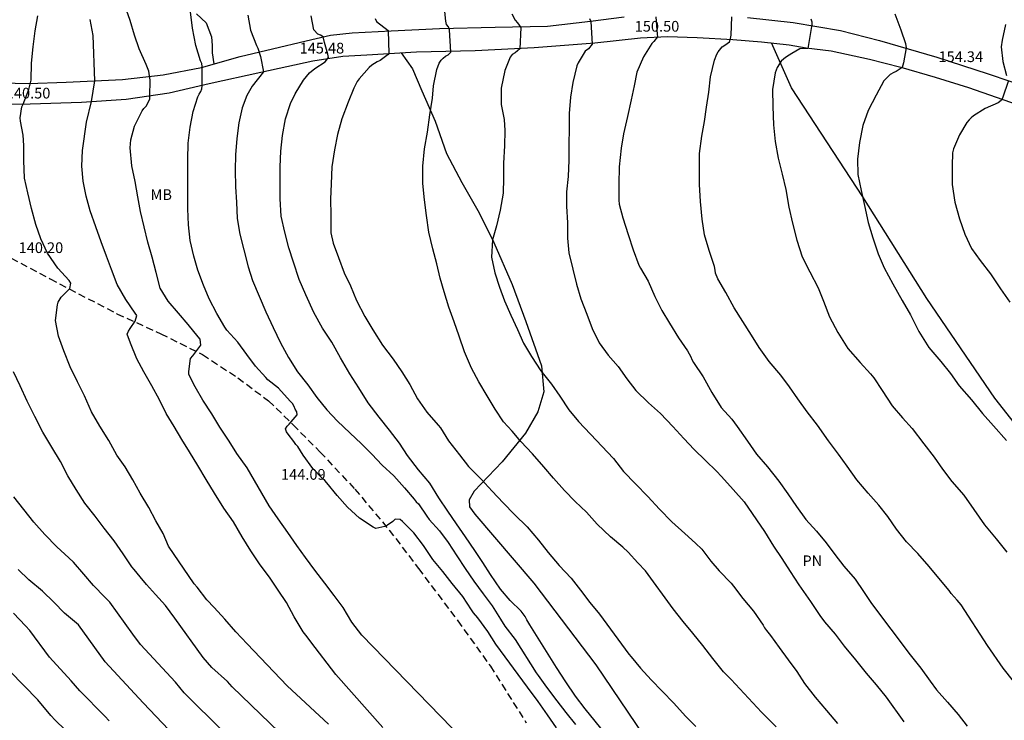
# Model space of a CAD drawing. Units: metres. Extents: x 578194 to 578546, y 4790290 to 4790540.
# Drawn here: x 578300 to 578369, y 4790386 to 4790435 of the extents above; entities that cross this region are included whole.
import ezdxf

# ---------------------------------------------------------------- set-up
doc = ezdxf.new("R2010")
doc.units = ezdxf.units.M
doc.linetypes.add('TRAZOS_NORMALES', pattern=[0.75, 0.5, -0.25])
for name, color, linetype in [('020104', 34, 'Continuous'), ('020308', 9, 'Continuous'), ('060110', 9, 'Continuous'), ('060128', 7, 'TRAZOS_NORMALES'), ('070104', 3, 'Continuous'), ('100301', 7, 'Continuous')]:
    doc.layers.add(name, color=color, linetype=linetype)
doc.layers.add('020105', color=24, linetype='Continuous', lineweight=30)
doc.styles.add('ARIAL', font='ARIAL.TTF', dxfattribs={"height": 1})

msp = doc.modelspace()

# ---------------------------------------------------------------- linework, layer by layer
at = {"layer": '020104', "flags": 128}
for points, elevation in [([(578331.777, 4790383.387), (578323.907, 4790391.472), (578323.219, 4790392.402), (578322.605, 4790393.428), (578321.979, 4790394.252), (578321.327, 4790395.116), (578320.615, 4790396.044), (578319.973, 4790396.93), (578319.367, 4790397.772), (578318.723, 4790398.666), (578318.059, 4790399.64), (578317.431, 4790400.554), (578316.899, 4790401.434), (578316.389, 4790402.324), (578315.873, 4790403.214), (578315.167, 4790404.212), (578314.611, 4790405.07), (578313.975, 4790406.056), (578313.397, 4790406.984), (578312.779, 4790407.938), (578312.232, 4790408.883), (578311.802, 4790409.735), (578311.79, 4790409.953), (578311.926, 4790410.853), (578312.084, 4790411.047), (578312.636, 4790411.807), (578312.59, 4790412.213), (578312.446, 4790412.379), (578311.748, 4790413.239), (578311.07, 4790414.029), (578310.358, 4790414.883), (578309.784, 4790415.795), (578309.52, 4790416.881), (578309.22, 4790417.959), (578308.936, 4790419.017), (578308.666, 4790420.077), (578308.418, 4790421.171), (578308.228, 4790422.191), (578308.038, 4790423.273), (578307.816, 4790424.365), (578307.684, 4790425.625), (578307.73, 4790426.181), (578307.99, 4790427.147), (578308.526, 4790428.219), (578308.652, 4790428.379), (578308.8, 4790428.529), (578309.076, 4790429.041), (578309.072, 4790429.247), (578309.088, 4790430.355), (578309.006, 4790430.981), (578308.816, 4790431.447), (578308.326, 4790432.551), (578308, 4790433.515), (578307.694, 4790434.533), (578307.316, 4790435.581)], 143), ([(578352.928, 4790385.057), (578352.06, 4790385.929), (578351.9, 4790386.089), (578349.778, 4790388.385), (578349.246, 4790388.917), (578348.482, 4790389.857), (578347.784, 4790390.763), (578347.086, 4790391.623), (578346.422, 4790392.443), (578345.704, 4790393.331), (578343.776, 4790395.981), (578343.244, 4790396.553), (578342.564, 4790397.291), (578342.184, 4790397.653), (578341.328, 4790398.367), (578340.401, 4790399.255), (578339.651, 4790400.107), (578338.853, 4790400.849), (578338.103, 4790401.627), (578337.337, 4790402.475), (578336.657, 4790403.285), (578335.855, 4790404.183), (578335.037, 4790405.047), (578334.447, 4790405.775), (578333.821, 4790406.429), (578333.251, 4790407.319), (578332.693, 4790408.247), (578332.093, 4790409.227), (578331.599, 4790410.185), (578331.103, 4790411.339), (578330.723, 4790412.439), (578330.369, 4790413.431), (578329.999, 4790414.453), (578329.669, 4790415.535), (578329.395, 4790416.501), (578329.161, 4790417.493), (578328.879, 4790418.547), (578328.593, 4790419.703), (578328.437, 4790420.871), (578328.289, 4790421.977), (578328.175, 4790423.117), (578328.175, 4790424.329), (578328.299, 4790425.547), (578328.505, 4790426.727), (578328.671, 4790427.923), (578328.865, 4790429.091), (578328.935, 4790429.961), (578329.172, 4790431.104), (578329.338, 4790431.554), (578329.46, 4790431.75), (578329.606, 4790431.904), (578329.774, 4790432.032), (578329.958, 4790432.146), (578330.134, 4790432.315), (578330.048, 4790433.882), (578329.979, 4790434.089), (578329.838, 4790434.27), (578329.786, 4790434.492), (578329.676, 4790435.636)], 148), ([(578321.572, 4790385.259), (578318.688, 4790387.941), (578315.886, 4790390.869), (578315.089, 4790391.718), (578314.325, 4790392.596), (578313.575, 4790393.424), (578313.047, 4790393.962), (578312.371, 4790394.846), (578312.183, 4790395.07), (578310.381, 4790397.718), (578310.009, 4790398.608), (578309.477, 4790399.496), (578308.991, 4790400.42), (578308.401, 4790401.432), (578307.883, 4790402.358), (578307.338, 4790403.266), (578306.762, 4790404.096), (578306.208, 4790405.12), (578305.576, 4790406.12), (578304.976, 4790407.124), (578304.484, 4790408.252), (578303.996, 4790409.22), (578303.48, 4790410.28), (578303.034, 4790411.41), (578302.672, 4790412.432), (578302.472, 4790413.52), (578302.594, 4790414.612), (578302.646, 4790414.812), (578302.856, 4790415.154), (578303.006, 4790415.308), (578303.47, 4790415.771), (578303.536, 4790416.145), (578303.412, 4790416.317), (578302.626, 4790417.189), (578301.898, 4790418.231), (578301.444, 4790419.241), (578301.082, 4790420.259), (578300.772, 4790421.369), (578300.516, 4790422.475), (578300.302, 4790423.507), (578300.25, 4790424.727), (578300.25, 4790425.789), (578300.208, 4790426.501), (578300.012, 4790427.499), (578299.994, 4790427.715), (578300.114, 4790428.497), (578300.204, 4790428.685), (578300.6, 4790429.707), (578300.762, 4790430.355), (578300.782, 4790431.561), (578300.896, 4790432.693), (578301.044, 4790433.825), (578301.234, 4790434.875)], 141), ([(578337.55, 4790384.996), (578336.916, 4790385.898), (578336.264, 4790386.838), (578335.504, 4790387.846), (578333.295, 4790390.858), (578332.741, 4790391.744), (578332.027, 4790392.698), (578331.723, 4790393.05), (578331.589, 4790393.266), (578330.989, 4790394.186), (578330.245, 4790395.111), (578329.591, 4790395.937), (578328.889, 4790396.783), (578328.235, 4790397.771), (578327.557, 4790398.657), (578326.761, 4790399.451), (578326.593, 4790399.583), (578326.247, 4790399.603), (578326.091, 4790399.457), (578325.709, 4790399.181), (578325.513, 4790399.107), (578324.885, 4790398.956), (578324.701, 4790399.048), (578323.739, 4790399.688), (578322.911, 4790400.444), (578322.179, 4790401.277), (578321.465, 4790402.155), (578321.319, 4790402.317), (578321.167, 4790402.453), (578320.477, 4790403.163), (578319.805, 4790404.101), (578319.431, 4790404.697), (578319.279, 4790404.847), (578319.155, 4790405.049), (578318.759, 4790405.567), (578318.639, 4790405.735), (578318.569, 4790405.929), (578318.683, 4790406.117), (578318.825, 4790406.265), (578319.389, 4790406.921), (578319.351, 4790407.125), (578319.245, 4790407.311), (578319.177, 4790407.509), (578319.047, 4790407.723), (578318.891, 4790407.883), (578318.075, 4790408.775), (578317.325, 4790409.367), (578317.189, 4790409.527), (578316.463, 4790410.333), (578315.855, 4790411.137), (578315.227, 4790412.017), (578314.462, 4790412.839), (578314.314, 4790413.065), (578313.754, 4790414.027), (578313.22, 4790415.039), (578312.82, 4790415.991), (578312.434, 4790417.047), (578312.142, 4790418.033), (578311.898, 4790419.139), (578311.772, 4790420.235), (578311.724, 4790421.353), (578311.726, 4790422.493), (578311.734, 4790423.577), (578311.734, 4790424.807), (578311.746, 4790425.941), (578311.894, 4790427.079), (578312.1, 4790428.161), (578312.428, 4790429.191), (578312.516, 4790429.381), (578312.636, 4790429.571), (578312.698, 4790429.763), (578312.73, 4790429.967), (578312.742, 4790430.217), (578312.742, 4790431.313), (578312.7, 4790431.519), (578312.604, 4790431.723), (578312.288, 4790432.795), (578312.066, 4790433.995), (578311.918, 4790435.147)], 144), ([(578340.954, 4790384.604), (578339.556, 4790386.316), (578338.874, 4790387.208), (578338.206, 4790388.206), (578337.552, 4790389.216), (578335.682, 4790392.209), (578335.465, 4790392.553), (578335.341, 4790392.787), (578335.215, 4790392.977), (578335.057, 4790393.171), (578334.297, 4790393.923), (578333.613, 4790394.713), (578332.923, 4790395.727), (578332.379, 4790396.583), (578331.823, 4790397.425), (578331.171, 4790398.373), (578330.529, 4790399.289), (578329.943, 4790400.181), (578329.305, 4790401.101), (578328.671, 4790402.137), (578327.889, 4790403.067), (578327.109, 4790404.079), (578326.539, 4790404.933), (578325.841, 4790405.853), (578325.133, 4790406.757), (578324.345, 4790407.765), (578323.691, 4790408.801), (578323.081, 4790409.787), (578322.429, 4790410.921), (578321.821, 4790412.007), (578321.169, 4790412.997), (578320.555, 4790414.081), (578319.993, 4790415.315), (578319.529, 4790416.399), (578319.118, 4790417.613), (578318.794, 4790418.627), (578318.516, 4790419.715), (578318.268, 4790420.829), (578318.2, 4790422.057), (578318.2, 4790423.295), (578318.2, 4790424.299), (578318.23, 4790425.395), (578318.352, 4790426.495), (578318.556, 4790427.643), (578318.928, 4790428.715), (578319.252, 4790429.407), (578319.832, 4790430.353), (578320.254, 4790430.873), (578320.61, 4790431.173), (578321.346, 4790431.651), (578321.58, 4790431.955), (578321.524, 4790432.181), (578321.306, 4790432.995), (578321.198, 4790433.405), (578321.016, 4790433.509), (578320.822, 4790433.591), (578320.56, 4790433.881), (578320.36, 4790434.869)], 146), ([(578334.403, 4790435.002), (578334.657, 4790434.572), (578334.807, 4790434.382), (578335.035, 4790434.05), (578334.97, 4790432.556), (578334.643, 4790432.284), (578334.437, 4790432.148), (578334.305, 4790431.962), (578333.925, 4790431.032), (578333.669, 4790429.808), (578333.671, 4790428.648), (578333.887, 4790427.614), (578333.929, 4790426.835), (578333.909, 4790425.763), (578333.837, 4790424.553), (578333.829, 4790423.485), (578333.797, 4790422.443), (578333.589, 4790421.263), (578333.339, 4790420.163), (578333.063, 4790419.185), (578332.987, 4790417.953), (578333.215, 4790416.861), (578333.543, 4790415.851), (578333.891, 4790414.899), (578334.341, 4790413.891), (578334.805, 4790412.893), (578335.239, 4790411.945), (578335.789, 4790411.009), (578336.455, 4790409.999), (578337.195, 4790409.061), (578337.781, 4790408.235), (578338.417, 4790407.267), (578339.075, 4790406.445), (578339.919, 4790405.563), (578341.523, 4790403.857), (578342.243, 4790402.957), (578343.074, 4790402.083), (578343.932, 4790401.191), (578344.746, 4790400.301), (578345.624, 4790399.411), (578346.53, 4790398.603), (578347.278, 4790397.929), (578347.708, 4790397.517), (578348.348, 4790396.663), (578348.94, 4790395.979), (578349.764, 4790395.121), (578349.932, 4790394.923), (578350.582, 4790394.049), (578351.33, 4790393.175), (578352.01, 4790392.181), (578352.112, 4790392.005), (578352.252, 4790391.807), (578352.516, 4790391.453), (578353.144, 4790390.615), (578353.764, 4790389.753), (578354.362, 4790388.929), (578354.914, 4790388.091), (578355.656, 4790387.129), (578356.45, 4790386.201), (578357.216, 4790385.293)], 149), ([(578344.489, 4790434.789), (578344.581, 4790433.587), (578344.603, 4790433.387), (578344.349, 4790433.069), (578344.207, 4790432.919), (578343.635, 4790431.997), (578343.173, 4790430.921), (578342.971, 4790429.961), (578342.767, 4790428.979), (578342.505, 4790427.825), (578342.225, 4790426.597), (578342.073, 4790425.587), (578341.923, 4790424.301), (578341.911, 4790423.081), (578341.911, 4790421.949), (578341.927, 4790421.685), (578342.185, 4790420.718), (578342.561, 4790419.538), (578342.921, 4790418.474), (578343.317, 4790417.412), (578343.423, 4790417.182), (578343.969, 4790416.284), (578344.421, 4790415.212), (578344.921, 4790414.216), (578345.449, 4790413.336), (578346.079, 4790412.316), (578346.723, 4790411.39), (578346.937, 4790410.98), (578347.025, 4790410.784), (578347.139, 4790410.59), (578347.819, 4790409.58), (578348.412, 4790408.486), (578349.068, 4790407.438), (578349.81, 4790406.606), (578350.198, 4790406.094), (578350.912, 4790405.074), (578351.544, 4790404.162), (578352.324, 4790403.286), (578353.118, 4790402.278), (578353.744, 4790401.378), (578354.358, 4790400.498), (578355.01, 4790399.594), (578355.756, 4790398.766), (578356.416, 4790397.948), (578357.038, 4790397.126), (578357.67, 4790396.326), (578358.458, 4790395.408), (578359.044, 4790394.544), (578359.61, 4790393.704), (578362.298, 4790390.113), (578363.052, 4790389.163), (578363.712, 4790388.271), (578364.154, 4790387.665), (578364.922, 4790386.779), (578365.668, 4790385.923), (578366.305, 4790385.119)], 151), ([(578369.551, 4790388.253), (578368.819, 4790389.163), (578367.714, 4790390.759), (578365.876, 4790393.618), (578365.604, 4790393.944), (578365.188, 4790394.392), (578365.038, 4790394.61), (578364.324, 4790395.478), (578363.628, 4790396.298), (578362.844, 4790397.194), (578362.052, 4790398.032), (578361.352, 4790398.904), (578360.738, 4790399.788), (578360.11, 4790400.594), (578359.354, 4790401.436), (578358.58, 4790402.368), (578357.9, 4790403.322), (578357.284, 4790404.16), (578356.59, 4790405.104), (578355.822, 4790406.194), (578355.104, 4790407.128), (578354.444, 4790408.044), (578353.868, 4790408.87), (578353.252, 4790409.692), (578352.44, 4790410.642), (578351.742, 4790411.632), (578351.2, 4790412.49), (578350.591, 4790413.462), (578349.985, 4790414.41), (578349.397, 4790415.476), (578348.843, 4790416.449), (578348.675, 4790416.843), (578348.659, 4790417.045), (578348.597, 4790417.297), (578348.223, 4790418.439), (578347.911, 4790419.529), (578347.751, 4790420.625), (578347.621, 4790421.863), (578347.563, 4790423.047), (578347.563, 4790424.127), (578347.565, 4790425.233), (578347.713, 4790426.447), (578347.895, 4790427.463), (578348.039, 4790428.475), (578348.197, 4790429.509), (578348.331, 4790430.591), (578348.597, 4790431.769), (578348.761, 4790432.185), (578348.867, 4790432.355), (578349.145, 4790432.699), (578349.319, 4790432.811), (578349.649, 4790433.053), (578349.721, 4790433.277), (578349.773, 4790433.519), (578349.819, 4790434.787)], 152), ([(578361.221, 4790434.999), (578361.641, 4790433.881), (578361.973, 4790432.929), (578362.02, 4790432.635), (578361.831, 4790431.572), (578361.736, 4790431.259), (578361.319, 4790430.975), (578361.157, 4790430.899), (578360.903, 4790430.761), (578360.465, 4790430.319), (578359.923, 4790429.301), (578359.357, 4790428.247), (578359.003, 4790427.175), (578358.757, 4790425.989), (578358.613, 4790424.823), (578358.651, 4790423.759), (578358.87, 4790422.641), (578359.102, 4790421.577), (578359.366, 4790420.381), (578359.69, 4790419.327), (578360.066, 4790418.195), (578360.49, 4790417.213), (578361.088, 4790416.085), (578361.744, 4790414.937), (578362.332, 4790413.919), (578362.91, 4790412.763), (578363.608, 4790411.625), (578364.442, 4790410.657), (578365.138, 4790409.819), (578365.746, 4790408.949), (578366.594, 4790407.967), (578367.374, 4790407.005), (578368.134, 4790406.145), (578369.042, 4790405.123)], 154), ([(578325.39, 4790385.015), (578322.084, 4790388.732), (578320.347, 4790391.018), (578320.074, 4790391.37), (578319.801, 4790391.722), (578319.181, 4790392.764), (578318.645, 4790393.772), (578318.043, 4790394.644), (578317.453, 4790395.546), (578316.801, 4790396.412), (578316.145, 4790397.39), (578315.539, 4790398.378), (578314.937, 4790399.426), (578314.259, 4790400.388), (578313.599, 4790401.43), (578313.013, 4790402.398), (578312.419, 4790403.376), (578311.841, 4790404.32), (578311.311, 4790405.188), (578310.765, 4790406.098), (578310.22, 4790407.016), (578309.744, 4790407.97), (578309.202, 4790408.948), (578308.648, 4790409.924), (578308.166, 4790410.838), (578307.708, 4790411.932), (578307.486, 4790412.577), (578307.574, 4790412.773), (578307.69, 4790412.955), (578308.034, 4790413.487), (578308.15, 4790413.869), (578308.034, 4790414.041), (578307.378, 4790414.995), (578306.782, 4790416.055), (578306.372, 4790417.091), (578306.042, 4790418.037), (578305.664, 4790419.037), (578305.292, 4790420.091), (578304.882, 4790421.205), (578304.62, 4790422.245), (578304.396, 4790423.279), (578304.296, 4790424.327), (578304.356, 4790425.443), (578304.627, 4790427.415), (578304.991, 4790428.86), (578305.222, 4790430.315), (578305.092, 4790433.481), (578304.886, 4790434.607)], 142), ([(578324.836, 4790434.684), (578324.934, 4790434.478), (578325.745, 4790433.831), (578325.812, 4790432.229), (578325.762, 4790432.161), (578325.202, 4790431.733), (578324.992, 4790431.649), (578324.62, 4790431.417), (578324.424, 4790431.251), (578323.726, 4790430.451), (578323.596, 4790430.269), (578323.36, 4790429.797), (578322.962, 4790428.829), (578322.502, 4790427.661), (578322.204, 4790426.543), (578321.994, 4790425.469), (578321.822, 4790424.295), (578321.762, 4790423.101), (578321.726, 4790422.033), (578321.742, 4790420.895), (578321.741, 4790419.869), (578321.741, 4790419.657), (578321.899, 4790418.951), (578322.269, 4790417.927), (578322.663, 4790416.861), (578323.121, 4790415.961), (578323.535, 4790414.919), (578324.119, 4790413.803), (578324.691, 4790412.883), (578325.363, 4790411.809), (578326.109, 4790410.813), (578326.713, 4790409.937), (578327.261, 4790409.045), (578327.813, 4790408.039), (578328.457, 4790407.101), (578329.265, 4790406.187), (578329.431, 4790406.003), (578329.981, 4790405.095), (578330.739, 4790404.105), (578331.391, 4790403.305), (578332.271, 4790402.413), (578333.041, 4790401.567), (578333.799, 4790400.751), (578334.603, 4790399.945), (578335.487, 4790399.077), (578336.273, 4790398.145), (578336.965, 4790397.277), (578337.727, 4790396.369), (578338.578, 4790395.479), (578339.232, 4790394.627), (578339.866, 4790393.775), (578340.554, 4790392.953), (578342.602, 4790390.147), (578342.77, 4790389.957), (578343.414, 4790389.173), (578344.172, 4790388.359), (578344.934, 4790387.557), (578345.766, 4790386.723), (578346.586, 4790385.813), (578347.296, 4790385.089)], 147), ([(578355.359, 4790434.647), (578355.423, 4790434.453), (578355.415, 4790434.251), (578355.146, 4790432.568), (578354.966, 4790432.568), (578354.581, 4790432.545), (578354.031, 4790432.225), (578353.639, 4790431.993), (578353.451, 4790431.863), (578353.275, 4790431.693), (578353.001, 4790431.257), (578352.855, 4790430.863), (578352.675, 4790429.697), (578352.693, 4790428.513), (578352.727, 4790427.241), (578352.847, 4790426.067), (578353.071, 4790424.885), (578353.343, 4790423.771), (578353.611, 4790422.701), (578353.817, 4790421.463), (578354.075, 4790420.333), (578354.381, 4790419.157), (578354.749, 4790417.983), (578355.276, 4790416.933), (578355.856, 4790415.821), (578356.226, 4790414.881), (578356.652, 4790413.783), (578357.234, 4790412.679), (578357.946, 4790411.553), (578358.794, 4790410.581), (578359.54, 4790409.797), (578359.772, 4790409.509), (578360.338, 4790408.625), (578361.042, 4790407.543), (578361.774, 4790406.701), (578362.444, 4790405.957), (578363.266, 4790404.89), (578363.988, 4790403.942), (578364.57, 4790403.1), (578365.228, 4790402.244), (578366.074, 4790401.284), (578366.756, 4790400.288), (578367.516, 4790399.22), (578368.32, 4790398.24), (578369.08, 4790397.306)], 153), ([(578317.011, 4790381.948), (578311.462, 4790387.451), (578310.86, 4790388.193), (578308.403, 4790390.821), (578307.875, 4790391.546), (578306.263, 4790393.806), (578305.927, 4790394.156), (578305.119, 4790394.962), (578304.437, 4790395.752), (578303.715, 4790396.588), (578303.39, 4790396.896), (578302.55, 4790397.664), (578301.706, 4790398.536), (578300.938, 4790399.388), (578300.234, 4790400.286), (578299.55, 4790401.176)], 139), ([(578312.632, 4790382.487), (578308.604, 4790386.736), (578305.937, 4790389.605), (578304.061, 4790392.212), (578303.095, 4790393.022), (578302.351, 4790393.8), (578301.544, 4790394.574), (578300.6, 4790395.368), (578299.848, 4790396.094)], 138), ([(578306.21, 4790385.483), (578305.923, 4790385.814), (578304.16, 4790387.575), (578303.567, 4790388.293), (578302.034, 4790389.949), (578300.669, 4790391.806), (578300.355, 4790392.146), (578299.52, 4790393.016)], 137), ([(578303.862, 4790384.162), (578302.437, 4790385.522), (578302.128, 4790385.855), (578301.231, 4790386.953), (578297.292, 4790390.963)], 136)]:
    msp.add_lwpolyline(points, dxfattribs=dict(at, elevation=elevation))
at = {"layer": '020105', "flags": 128}
for points, elevation in [([(578315.918, 4790434.921), (578316.122, 4790433.853), (578316.528, 4790432.797), (578316.626, 4790432.601), (578316.82, 4790432.013), (578317.03, 4790430.933), (578316.236, 4790429.937), (578315.87, 4790429.291), (578315.544, 4790428.415), (578315.298, 4790427.367), (578315.15, 4790426.279), (578315.072, 4790425.129), (578315.054, 4790424.045), (578315.06, 4790422.891), (578315.136, 4790421.807), (578315.186, 4790420.659), (578315.376, 4790419.583), (578315.654, 4790418.473), (578315.954, 4790417.287), (578316.262, 4790416.325), (578316.722, 4790415.225), (578317.201, 4790414.137), (578317.697, 4790413.029), (578318.223, 4790411.955), (578318.777, 4790410.937), (578319.409, 4790409.937), (578320.119, 4790409.009), (578320.769, 4790408.125), (578321.459, 4790407.269), (578322.213, 4790406.469), (578323.067, 4790405.659), (578323.877, 4790404.881), (578324.607, 4790404.157), (578325.343, 4790403.399), (578326.163, 4790402.639), (578326.897, 4790401.799), (578327.581, 4790401.015), (578327.715, 4790400.833), (578327.875, 4790400.673), (578328.465, 4790399.827), (578328.621, 4790399.583), (578329.341, 4790398.785), (578329.965, 4790397.967), (578330.573, 4790397.031), (578331.149, 4790396.147), (578331.743, 4790395.259), (578332.415, 4790394.377), (578333.039, 4790393.527), (578333.611, 4790392.599), (578333.925, 4790392.112), (578334.658, 4790391.18), (578336.118, 4790388.84), (578336.262, 4790388.666), (578336.852, 4790387.844), (578337.576, 4790386.874), (578338.184, 4790386.074), (578338.864, 4790385.226)], 145), ([(578339.861, 4790434.678), (578339.951, 4790434.476), (578340.03, 4790432.883), (578339.789, 4790432.556), (578339.548, 4790432.384), (578339.055, 4790431.564), (578338.963, 4790431.354), (578338.691, 4790430.204), (578338.519, 4790429.166), (578338.431, 4790428.014), (578338.431, 4790427.008), (578338.415, 4790425.842), (578338.411, 4790424.766), (578338.359, 4790423.613), (578338.249, 4790422.527), (578338.245, 4790421.523), (578338.315, 4790420.369), (578338.315, 4790419.283), (578338.417, 4790418.277), (578338.681, 4790417.125), (578338.941, 4790416.061), (578339.247, 4790415.045), (578339.675, 4790413.977), (578340.035, 4790412.959), (578340.531, 4790411.953), (578341.167, 4790411.103), (578341.855, 4790410.297), (578342.461, 4790409.429), (578343.091, 4790408.633), (578343.981, 4790407.759), (578344.821, 4790407.003), (578345.687, 4790406.099), (578346.468, 4790405.267), (578347.192, 4790404.485), (578347.978, 4790403.725), (578348.746, 4790402.969), (578349.106, 4790402.589), (578349.912, 4790401.681), (578350.676, 4790400.815), (578352.11, 4790398.755), (578352.732, 4790397.725), (578353.328, 4790396.859), (578353.914, 4790395.947), (578354.518, 4790395.017), (578355.154, 4790394.069), (578355.334, 4790393.835), (578355.992, 4790392.871), (578356.308, 4790392.419), (578357.05, 4790391.565), (578357.686, 4790390.717), (578358.472, 4790389.763), (578359.222, 4790388.827), (578359.916, 4790388.013), (578360.63, 4790387.139), (578361.864, 4790385.421)], 150), ([(578368.972, 4790434.267), (578368.75, 4790433.159), (578368.68, 4790432.695), (578368.806, 4790431.679), (578369.046, 4790430.687)], 155), ([(578369.186, 4790430.334), (578368.77, 4790429.099), (578368.669, 4790428.939), (578368.472, 4790428.783), (578367.554, 4790428.377), (578366.75, 4790427.855), (578366.582, 4790427.721), (578366.428, 4790427.573), (578366.282, 4790427.399), (578365.758, 4790426.537), (578365.336, 4790425.545), (578365.27, 4790425.277), (578365.236, 4790424.363), (578365.236, 4790423.285), (578365.236, 4790423.051), (578365.44, 4790421.825), (578365.77, 4790420.643), (578366.136, 4790419.565), (578366.608, 4790418.577), (578367.2, 4790417.731), (578367.932, 4790416.785), (578368.62, 4790415.737), (578369.296, 4790414.821)], 155), ([(578319.442, 4790383.393), (578314.843, 4790387.875), (578314.497, 4790388.229), (578313.416, 4790389.216), (578312.806, 4790389.926), (578310.828, 4790392.674), (578310.158, 4790393.566), (578309.466, 4790394.334), (578308.824, 4790395.03), (578308.392, 4790395.576), (578307.96, 4790396.078), (578307.817, 4790396.262), (578307.195, 4790397.174), (578306.577, 4790398.08), (578305.877, 4790398.974), (578305.238, 4790399.82), (578304.524, 4790400.73), (578303.914, 4790401.682), (578303.336, 4790402.652), (578302.804, 4790403.646), (578302.202, 4790404.658), (578301.578, 4790405.706), (578301.008, 4790406.792), (578300.488, 4790407.882), (578299.98, 4790408.944), (578299.53, 4790409.932)], 140)]:
    msp.add_lwpolyline(points, dxfattribs=dict(at, elevation=elevation))
at = {"layer": '060110'}
for points in [[(578297.723, 4790430.193, 140.201), (578300.569, 4790430.117, 140.935), (578303.201, 4790430.223, 141.559), (578307.145, 4790430.403, 142.549), (578309.997, 4790430.729, 143.297), (578312.685, 4790431.257, 143.949), (578315.387, 4790432.027, 144.653), (578317.661, 4790432.555, 145.179), (578320.019, 4790433.127, 145.795), (578321.715, 4790433.519, 146.201), (578323.225, 4790433.665, 146.537), (578325.967, 4790433.81, 147.055), (578329.361, 4790433.978, 147.865), (578333.256, 4790434.064, 148.637), (578336.922, 4790434.146, 149.341), (578339.918, 4790434.5, 150.007), (578342.28, 4790434.798, 150.469)], [(578350.927, 4790434.745, 152.22), (578354.111, 4790434.397, 152.774), (578357.439, 4790433.849, 153.372), (578360.153, 4790433.139, 153.796), (578364.179, 4790431.981, 154.336), (578367.76, 4790430.809, 154.848), (578372.326, 4790429.261, 155.426)], [(578297.615, 4790428.689, 140.403), (578300.691, 4790428.701, 141.007), (578304.293, 4790428.811, 141.757), (578307.401, 4790429.031, 142.543), (578310.415, 4790429.483, 143.391), (578313.219, 4790430.121, 144.149), (578316.831, 4790430.923, 144.909), (578320.489, 4790431.713, 145.751), (578322.571, 4790432.043, 146.273), (578324.255, 4790432.137, 146.657), (578327.729, 4790432.342, 147.459), (578331.844, 4790432.432, 148.303), (578335.974, 4790432.642, 149.123), (578340.22, 4790432.976, 149.947), (578343.424, 4790433.322, 150.645), (578345.324, 4790433.426, 151.077), (578347.398, 4790433.358, 151.483), (578349.883, 4790433.211, 152.042), (578351.901, 4790433.049, 152.346), (578353.831, 4790432.831, 152.694), (578355.032, 4790432.616, 152.922), (578356.779, 4790432.417, 153.234), (578359.453, 4790431.835, 153.65), (578361.649, 4790431.277, 153.984), (578364.065, 4790430.565, 154.32), (578366.388, 4790429.851, 154.588), (578369.802, 4790428.649, 155.116)]]:
    msp.add_polyline3d(points, dxfattribs=at)
at = {"layer": '060128'}
msp.add_polyline3d([(578298.041, 4790418.607, 139.872), (578302.081, 4790416.442, 140.758), (578306.763, 4790413.996, 141.632), (578309.837, 4790412.6, 142.528), (578312.761, 4790411.138, 142.974), (578315.228, 4790409.506, 143.472), (578317.382, 4790407.898, 143.756), (578319.1, 4790406.218, 143.956), (578320.992, 4790404.312, 144.022), (578323.42, 4790401.716, 144.078), (578325.834, 4790398.844, 144.008), (578327.876, 4790396.157, 143.79), (578330.627, 4790392.492, 143.628), (578332.913, 4790389.308, 143.44), (578335.418, 4790385.352, 143.38)], dxfattribs=at)
at = {"layer": '070104'}
for points in [[(578312.325, 4790435.001, 144.193), (578313.017, 4790434.383, 144.389), (578313.377, 4790433.391, 144.543), (578313.429, 4790432.791, 144.443), (578313.437, 4790432.267, 144.469), (578313.55, 4790431.504, 144.174)], [(578373.216, 4790401.764, 154.488), (578368.224, 4790408.092, 154.328), (578363.478, 4790415.076, 154.254), (578359, 4790422.18, 153.888), (578353.987, 4790429.83, 153.178), (578352.596, 4790432.971, 152.471)], [(578326.674, 4790432.28, 147.216), (578327.449, 4790431.161, 147.681), (578328.109, 4790429.607, 147.863), (578329.036, 4790427.489, 148.211), (578329.848, 4790425.231, 148.431), (578330.918, 4790423.197, 148.761), (578332.13, 4790421.069, 148.959), (578333.162, 4790418.991, 149.033), (578334.448, 4790416.039, 149.247), (578335.39, 4790413.465, 149.221), (578336.5, 4790410.349, 149.231), (578336.65, 4790408.527, 149.013), (578336.236, 4790407.131, 148.795), (578335.366, 4790405.643, 148.391), (578333.734, 4790403.633, 147.703), (578331.782, 4790401.575, 146.889), (578331.43, 4790400.975, 146.717), (578331.448, 4790400.473, 146.629), (578331.82, 4790399.949, 146.605), (578335.958, 4790395.119, 146.587), (578340.291, 4790389.417, 146.393), (578344.767, 4790382.78, 146.043)]]:
    msp.add_polyline3d(points, dxfattribs=at)

# ---------------------------------------------------------------- texts
at = {"layer": '020308', "style": 'ARIAL'}
for s, p in [('150.50', (578343.017, 4790433.759, 150.492)), ('145.48', (578319.553, 4790432.228, 145.476)), ('154.34', (578364.29, 4790431.628, 154.336)), ('140.50', (578298.98, 4790429.078, 140.5)), ('140.20', (578299.88, 4790418.251, 140.192)), ('144.09', (578318.252, 4790402.369, 144.084))]:
    msp.add_text(s, height=0.75, rotation=359.99877, dxfattribs=at).set_placement(p)
at = {"layer": '100301', "style": 'ARIAL'}
for s, p in [('MB', (578309.114, 4790421.969)), ('PN', (578354.76, 4790396.319))]:
    msp.add_text(s, height=0.75, rotation=359.99877, dxfattribs=at).set_placement(p)

doc.saveas('drawing.dxf')
